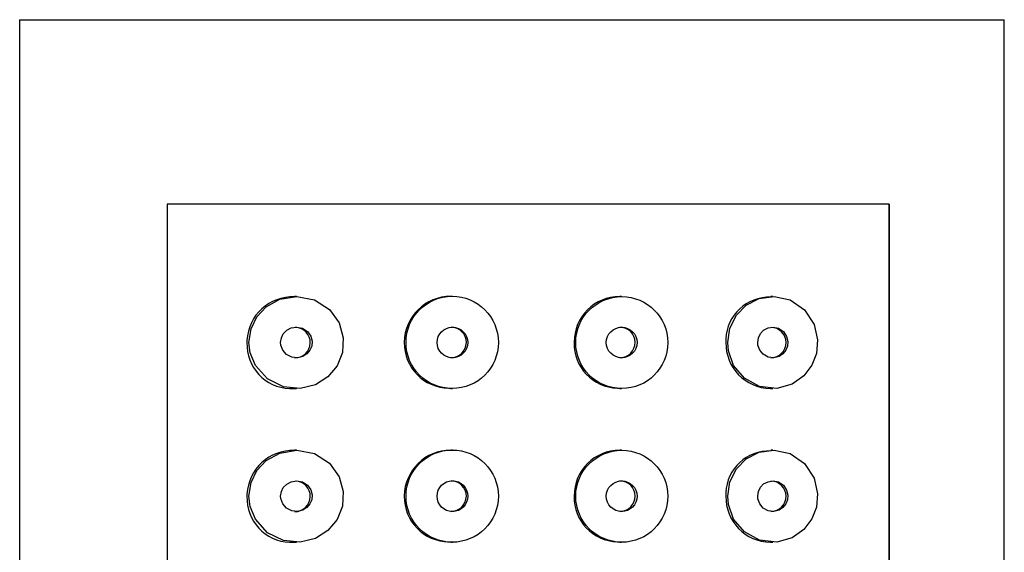
# Model space of a CAD drawing. Extents: x 61.3 to 139.1, y 109.3 to 188.3.
# Drawn here: x 83.1 to 84.1, y 162.1 to 162.7 of the extents above; entities that cross this region are included whole.
import ezdxf

# ---------------------------------------------------------------- set-up
doc = ezdxf.new("R2010")
doc.units = 0
doc.header["$MEASUREMENT"] = 0
doc.layers.get('0').update_dxf_attribs({"linetype": 'CONTINUOUS'})

# ---------------------------------------------------------------- blocks, each defined once
blk = doc.blocks.new('BLOCK_12')
at = {"color": 7}
blk.add_lwpolyline([(83.5417, 162.1055), (83.5436, 162.1055)], dxfattribs=at)
blk = doc.blocks.new('BLOCK_13')
at = {"color": 7}
blk.add_lwpolyline([(83.5436, 162.2048), (83.5417, 162.2048)], dxfattribs=at)
blk = doc.blocks.new('BLOCK_16')
at = {"color": 7}
blk.add_lwpolyline([(83.5417, 162.271), (83.5436, 162.271)], dxfattribs=at)
blk = doc.blocks.new('BLOCK_17')
at = {"color": 7}
blk.add_lwpolyline([(83.5436, 162.3702), (83.5417, 162.3702)], dxfattribs=at)
blk = doc.blocks.new('BLOCK_30')
at = {"color": 7}
blk.add_lwpolyline([(83.7236, 162.271), (83.7253, 162.271)], dxfattribs=at)
blk = doc.blocks.new('BLOCK_31')
at = {"color": 7}
blk.add_lwpolyline([(83.7253, 162.3702), (83.7236, 162.3702)], dxfattribs=at)
blk = doc.blocks.new('BLOCK_34')
at = {"color": 7}
blk.add_lwpolyline([(83.7236, 162.1055), (83.7253, 162.1055)], dxfattribs=at)
blk = doc.blocks.new('BLOCK_35')
at = {"color": 7}
blk.add_lwpolyline([(83.7253, 162.2048), (83.7236, 162.2048)], dxfattribs=at)
blk = doc.blocks.new('BLOCK_42')
at = {"color": 7}
blk.add_lwpolyline([(83.0778, 162.6682), (83.0778, 155.8157)], dxfattribs=at)
blk = doc.blocks.new('BLOCK_43')
at = {"color": 7}
blk.add_lwpolyline([(84.1372, 155.8157), (84.1372, 162.6682)], dxfattribs=at)
blk = doc.blocks.new('BLOCK_44')
at = {"color": 7}
blk.add_lwpolyline([(83.3736, 162.271), (83.3755, 162.271)], dxfattribs=at)
blk = doc.blocks.new('BLOCK_45')
at = {"color": 7}
blk.add_lwpolyline([(83.3755, 162.3702), (83.3736, 162.3702)], dxfattribs=at)
blk = doc.blocks.new('BLOCK_50')
at = {"color": 7}
blk.add_lwpolyline([(83.3736, 162.1055), (83.3755, 162.1055)], dxfattribs=at)
blk = doc.blocks.new('BLOCK_51')
at = {"color": 7}
blk.add_lwpolyline([(83.3755, 162.2048), (83.3736, 162.2048)], dxfattribs=at)
blk = doc.blocks.new('BLOCK_64')
at = {"color": 7}
blk.add_lwpolyline([(83.8861, 162.1055), (83.8881, 162.1055)], dxfattribs=at)
blk = doc.blocks.new('BLOCK_65')
at = {"color": 7}
blk.add_lwpolyline([(83.8881, 162.2048), (83.8861, 162.2048)], dxfattribs=at)
blk = doc.blocks.new('BLOCK_74')
at = {"color": 7}
blk.add_lwpolyline([(83.8861, 162.271), (83.8881, 162.271)], dxfattribs=at)
blk = doc.blocks.new('BLOCK_75')
at = {"color": 7}
blk.add_lwpolyline([(83.8881, 162.3702), (83.8861, 162.3702)], dxfattribs=at)
blk = doc.blocks.new('BLOCK_119')
at = {"color": 7}
blk.add_open_spline([(83.5929, 162.1552), (83.5929, 162.1826), (83.5707, 162.2048), (83.5431, 162.2048), (83.5157, 162.2048), (83.4935, 162.1826), (83.4935, 162.1552), (83.4935, 162.1277), (83.5157, 162.1055), (83.5431, 162.1055), (83.5707, 162.1055), (83.5929, 162.1277), (83.5929, 162.1552), (83.5929, 162.1552), (83.5929, 162.1552), (83.5929, 162.1552)], degree=3, knots=[0, 0, 0, 0, 1, 1, 1, 2, 2, 2, 3, 3, 3, 4, 4, 4, 5, 5, 5, 5], dxfattribs=at)
blk = doc.blocks.new('BLOCK_120')
at = {"color": 7}
blk.add_open_spline([(83.56, 162.1551), (83.56, 162.1642), (83.5526, 162.1718), (83.5434, 162.1718), (83.5343, 162.1718), (83.5269, 162.1642), (83.5269, 162.1551), (83.5269, 162.1459), (83.5343, 162.1385), (83.5434, 162.1385), (83.5526, 162.1385), (83.56, 162.1459), (83.56, 162.1551), (83.56, 162.1551), (83.56, 162.1551), (83.56, 162.1551)], degree=3, knots=[0, 0, 0, 0, 1, 1, 1, 2, 2, 2, 3, 3, 3, 4, 4, 4, 5, 5, 5, 5], dxfattribs=at)
blk = doc.blocks.new('BLOCK_136')
at = {"color": 7}
blk.add_open_spline([(83.5929, 162.3206), (83.5929, 162.3482), (83.5707, 162.3704), (83.5431, 162.3704), (83.5157, 162.3704), (83.4935, 162.3482), (83.4935, 162.3206), (83.4935, 162.2932), (83.5157, 162.271), (83.5431, 162.271), (83.5707, 162.271), (83.5929, 162.2932), (83.5929, 162.3206), (83.5929, 162.3206), (83.5929, 162.3206), (83.5929, 162.3206)], degree=3, knots=[0, 0, 0, 0, 1, 1, 1, 2, 2, 2, 3, 3, 3, 4, 4, 4, 5, 5, 5, 5], dxfattribs=at)
blk = doc.blocks.new('BLOCK_137')
at = {"color": 7}
blk.add_open_spline([(83.56, 162.3206), (83.56, 162.3297), (83.5526, 162.3371), (83.5434, 162.3371), (83.5343, 162.3371), (83.5269, 162.3297), (83.5269, 162.3206), (83.5269, 162.3115), (83.5343, 162.3041), (83.5434, 162.3041), (83.5526, 162.3041), (83.56, 162.3115), (83.56, 162.3206), (83.56, 162.3206), (83.56, 162.3206), (83.56, 162.3206)], degree=3, knots=[0, 0, 0, 0, 1, 1, 1, 2, 2, 2, 3, 3, 3, 4, 4, 4, 5, 5, 5, 5], dxfattribs=at)
blk = doc.blocks.new('BLOCK_138')
at = {"color": 7}
blk.add_open_spline([(83.4916, 162.1551), (83.4913, 162.1284), (83.5126, 162.1063), (83.5395, 162.106), (83.54, 162.106), (83.5412, 162.106), (83.5417, 162.106)], degree=3, knots=[0, 0, 0, 0, 1, 1, 1, 2, 2, 2, 2], dxfattribs=at)
blk = doc.blocks.new('BLOCK_139')
at = {"color": 7}
blk.add_open_spline([(83.5417, 162.2047), (83.5143, 162.2048), (83.4918, 162.1828), (83.4916, 162.1554)], degree=3, dxfattribs=at)
blk = doc.blocks.new('BLOCK_142')
at = {"color": 7}
blk.add_open_spline([(83.4916, 162.3206), (83.4913, 162.2939), (83.5126, 162.2719), (83.5395, 162.2715), (83.54, 162.2715), (83.5412, 162.2715), (83.5417, 162.2715)], degree=3, knots=[0, 0, 0, 0, 1, 1, 1, 2, 2, 2, 2], dxfattribs=at)
blk = doc.blocks.new('BLOCK_143')
at = {"color": 7}
blk.add_open_spline([(83.5417, 162.3702), (83.5143, 162.3704), (83.4918, 162.3483), (83.4916, 162.3209)], degree=3, dxfattribs=at)
blk = doc.blocks.new('BLOCK_152')
at = {"color": 7}
blk.add_open_spline([(83.5417, 162.3042), (83.5509, 162.3042), (83.5583, 162.3115), (83.5584, 162.3206), (83.5584, 162.3296), (83.5512, 162.3371), (83.5421, 162.3371)], degree=3, knots=[0, 0, 0, 0, 1, 1, 1, 2, 2, 2, 2], dxfattribs=at)
blk = doc.blocks.new('BLOCK_158')
at = {"color": 7}
blk.add_open_spline([(83.5417, 162.1387), (83.5509, 162.1387), (83.5583, 162.1459), (83.5584, 162.1551), (83.5584, 162.164), (83.5512, 162.1716), (83.5421, 162.1716)], degree=3, knots=[0, 0, 0, 0, 1, 1, 1, 2, 2, 2, 2], dxfattribs=at)
blk = doc.blocks.new('BLOCK_160')
at = {"color": 7}
blk.add_open_spline([(83.7751, 162.1551), (83.7751, 162.1825), (83.7529, 162.2045), (83.7257, 162.2045), (83.6983, 162.2045), (83.6761, 162.1825), (83.6761, 162.1551), (83.6761, 162.1277), (83.6983, 162.1055), (83.7257, 162.1055), (83.7529, 162.1055), (83.7751, 162.1277), (83.7751, 162.1551), (83.7751, 162.1551), (83.7751, 162.1551), (83.7751, 162.1551)], degree=3, knots=[0, 0, 0, 0, 1, 1, 1, 2, 2, 2, 3, 3, 3, 4, 4, 4, 5, 5, 5, 5], dxfattribs=at)
blk = doc.blocks.new('BLOCK_161')
at = {"color": 7}
blk.add_open_spline([(83.7421, 162.1551), (83.7421, 162.1642), (83.7347, 162.1716), (83.7255, 162.1716), (83.7164, 162.1716), (83.709, 162.1642), (83.709, 162.1551), (83.709, 162.1459), (83.7164, 162.1385), (83.7255, 162.1385), (83.7347, 162.1385), (83.7421, 162.1459), (83.7421, 162.1551), (83.7421, 162.1551), (83.7421, 162.1551), (83.7421, 162.1551)], degree=3, knots=[0, 0, 0, 0, 1, 1, 1, 2, 2, 2, 3, 3, 3, 4, 4, 4, 5, 5, 5, 5], dxfattribs=at)
blk = doc.blocks.new('BLOCK_165')
at = {"color": 7}
blk.add_open_spline([(83.7751, 162.3206), (83.7751, 162.348), (83.7529, 162.37), (83.7257, 162.37), (83.6983, 162.37), (83.6761, 162.348), (83.6761, 162.3206), (83.6761, 162.2932), (83.6983, 162.271), (83.7257, 162.271), (83.7529, 162.271), (83.7751, 162.2932), (83.7751, 162.3206), (83.7751, 162.3206), (83.7751, 162.3206), (83.7751, 162.3206)], degree=3, knots=[0, 0, 0, 0, 1, 1, 1, 2, 2, 2, 3, 3, 3, 4, 4, 4, 5, 5, 5, 5], dxfattribs=at)
blk = doc.blocks.new('BLOCK_166')
at = {"color": 7}
blk.add_open_spline([(83.7421, 162.3206), (83.7421, 162.3297), (83.7347, 162.3371), (83.7255, 162.3371), (83.7164, 162.3371), (83.709, 162.3297), (83.709, 162.3206), (83.709, 162.3115), (83.7164, 162.3041), (83.7255, 162.3041), (83.7347, 162.3041), (83.7421, 162.3115), (83.7421, 162.3206), (83.7421, 162.3206), (83.7421, 162.3206), (83.7421, 162.3206)], degree=3, knots=[0, 0, 0, 0, 1, 1, 1, 2, 2, 2, 3, 3, 3, 4, 4, 4, 5, 5, 5, 5], dxfattribs=at)
blk = doc.blocks.new('BLOCK_178')
at = {"color": 7}
blk.add_open_spline([(83.6744, 162.3206), (83.6737, 162.2942), (83.6945, 162.2722), (83.721, 162.2715), (83.7217, 162.2715), (83.7229, 162.2715), (83.7236, 162.2715)], degree=3, knots=[0, 0, 0, 0, 1, 1, 1, 2, 2, 2, 2], dxfattribs=at)
blk = doc.blocks.new('BLOCK_179')
at = {"color": 7}
blk.add_open_spline([(83.7236, 162.3702), (83.6964, 162.3702), (83.6742, 162.348), (83.6744, 162.3208)], degree=3, dxfattribs=at)
blk = doc.blocks.new('BLOCK_183')
at = {"color": 7}
blk.add_open_spline([(83.6744, 162.1551), (83.6737, 162.1287), (83.6945, 162.1067), (83.721, 162.106), (83.7217, 162.106), (83.7229, 162.106), (83.7236, 162.106)], degree=3, knots=[0, 0, 0, 0, 1, 1, 1, 2, 2, 2, 2], dxfattribs=at)
blk = doc.blocks.new('BLOCK_184')
at = {"color": 7}
blk.add_open_spline([(83.7236, 162.2047), (83.6964, 162.2047), (83.6742, 162.1825), (83.6744, 162.1552)], degree=3, dxfattribs=at)
blk = doc.blocks.new('BLOCK_200')
at = {"color": 7}
blk.add_lwpolyline([(84.0135, 160.6463), (84.0135, 162.4696)], dxfattribs=at)
blk = doc.blocks.new('BLOCK_201')
at = {"color": 7}
blk.add_lwpolyline([(84.0135, 162.4696), (83.2365, 162.4696)], dxfattribs=at)
blk = doc.blocks.new('BLOCK_202')
at = {"color": 7}
blk.add_lwpolyline([(83.2365, 162.4696), (83.2365, 160.6463)], dxfattribs=at)
blk = doc.blocks.new('BLOCK_205')
at = {"color": 7}
blk.add_lwpolyline([(83.0778, 162.6682), (84.1372, 162.6682)], dxfattribs=at)
blk = doc.blocks.new('BLOCK_206')
at = {"color": 7}
blk.add_open_spline([(83.7236, 162.1387), (83.7328, 162.1387), (83.74, 162.1461), (83.74, 162.1552), (83.74, 162.1644), (83.7328, 162.1716), (83.7236, 162.1716)], degree=3, knots=[0, 0, 0, 0, 1, 1, 1, 2, 2, 2, 2], dxfattribs=at)
blk = doc.blocks.new('BLOCK_215')
at = {"color": 7}
blk.add_open_spline([(83.7236, 162.3042), (83.7328, 162.3042), (83.74, 162.3116), (83.74, 162.3208), (83.74, 162.3297), (83.7328, 162.3371), (83.7236, 162.3371)], degree=3, knots=[0, 0, 0, 0, 1, 1, 1, 2, 2, 2, 2], dxfattribs=at)
blk = doc.blocks.new('BLOCK_248')
at = {"color": 7}
blk.add_open_spline([(83.8377, 162.1551), (83.8371, 162.1282), (83.8587, 162.106), (83.8855, 162.1056)], degree=3, dxfattribs=at)
blk = doc.blocks.new('BLOCK_249')
at = {"color": 7}
blk.add_open_spline([(83.8861, 162.2038), (83.8602, 162.2048), (83.8385, 162.1845), (83.8377, 162.1589), (83.8377, 162.1578), (83.8377, 162.1561), (83.8377, 162.1551)], degree=3, knots=[0, 0, 0, 0, 1, 1, 1, 2, 2, 2, 2], dxfattribs=at)
blk = doc.blocks.new('BLOCK_250')
at = {"color": 7}
blk.add_open_spline([(83.3224, 162.1551), (83.3214, 162.1287), (83.3419, 162.1065), (83.3683, 162.1055), (83.3696, 162.1055), (83.3722, 162.1055), (83.3736, 162.1056)], degree=3, knots=[0, 0, 0, 0, 1, 1, 1, 2, 2, 2, 2], dxfattribs=at)
blk = doc.blocks.new('BLOCK_251')
at = {"color": 7}
blk.add_open_spline([(83.3736, 162.2042), (83.3466, 162.2054), (83.3237, 162.1844), (83.3224, 162.1573), (83.3224, 162.1568), (83.3224, 162.1556), (83.3224, 162.1551)], degree=3, knots=[0, 0, 0, 0, 1, 1, 1, 2, 2, 2, 2], dxfattribs=at)
blk = doc.blocks.new('BLOCK_252')
at = {"color": 7}
blk.add_open_spline([(83.8377, 162.3206), (83.8371, 162.2937), (83.8587, 162.2715), (83.8855, 162.2712)], degree=3, dxfattribs=at)
blk = doc.blocks.new('BLOCK_253')
at = {"color": 7}
blk.add_open_spline([(83.8861, 162.3694), (83.8602, 162.3702), (83.8385, 162.3501), (83.8377, 162.3244), (83.8377, 162.3234), (83.8377, 162.3216), (83.8377, 162.3206)], degree=3, knots=[0, 0, 0, 0, 1, 1, 1, 2, 2, 2, 2], dxfattribs=at)
blk = doc.blocks.new('BLOCK_254')
at = {"color": 7}
blk.add_open_spline([(83.3224, 162.3206), (83.3214, 162.2942), (83.3419, 162.272), (83.3683, 162.271), (83.3696, 162.271), (83.3722, 162.271), (83.3736, 162.271)], degree=3, knots=[0, 0, 0, 0, 1, 1, 1, 2, 2, 2, 2], dxfattribs=at)
blk = doc.blocks.new('BLOCK_255')
at = {"color": 7}
blk.add_open_spline([(83.3736, 162.3697), (83.3466, 162.3709), (83.3237, 162.3499), (83.3224, 162.3228), (83.3224, 162.3223), (83.3224, 162.3211), (83.3224, 162.3206)], degree=3, knots=[0, 0, 0, 0, 1, 1, 1, 2, 2, 2, 2], dxfattribs=at)
blk = doc.blocks.new('BLOCK_256')
at = {"color": 7}
blk.add_lwpolyline([(84.0132, 162.4696), (84.0132, 160.6463)], dxfattribs=at)
blk = doc.blocks.new('BLOCK_257')
at = {"color": 7}
blk.add_lwpolyline([(83.3245, 162.3206), (83.3269, 162.3352), (83.3331, 162.3482), (83.3431, 162.359), (83.3578, 162.3671), (83.376, 162.3702), (83.3951, 162.3664), (83.4112, 162.3561), (83.4215, 162.3416), (83.426, 162.3256), (83.4251, 162.3099), (83.4194, 162.2956), (83.4094, 162.2837), (83.396, 162.2751), (83.3796, 162.2712), (83.3617, 162.2729), (83.3445, 162.2813), (83.3314, 162.2958), (83.3259, 162.3096), (83.3245, 162.3206)], dxfattribs=at)
blk = doc.blocks.new('BLOCK_266')
at = {"color": 7}
blk.add_lwpolyline([(83.3245, 162.1551), (83.3269, 162.1697), (83.3331, 162.1826), (83.3431, 162.1935), (83.3578, 162.2016), (83.376, 162.2048), (83.3951, 162.2009), (83.4112, 162.1906), (83.4215, 162.1761), (83.426, 162.1601), (83.4251, 162.1444), (83.4194, 162.1301), (83.4094, 162.1182), (83.396, 162.1096), (83.3796, 162.1056), (83.3617, 162.1074), (83.3445, 162.1158), (83.3314, 162.1303), (83.3259, 162.144), (83.3245, 162.1551)], dxfattribs=at)
blk = doc.blocks.new('BLOCK_270')
at = {"color": 7}
blk.add_lwpolyline([(83.3586, 162.1551), (83.3595, 162.1601), (83.3615, 162.1645), (83.3652, 162.1682), (83.37, 162.1707), (83.3758, 162.1716), (83.3822, 162.1704), (83.3876, 162.1668), (83.391, 162.1618), (83.3924, 162.1564), (83.392, 162.1513), (83.3901, 162.1468), (83.3869, 162.1428), (83.3824, 162.1399), (83.3769, 162.1385), (83.3707, 162.1392), (83.365, 162.1421), (83.3609, 162.147), (83.3588, 162.1525), (83.3586, 162.1551)], dxfattribs=at)
blk = doc.blocks.new('BLOCK_272')
at = {"color": 7}
blk.add_lwpolyline([(83.3586, 162.3206), (83.3595, 162.3256), (83.3615, 162.3301), (83.3652, 162.3337), (83.37, 162.3363), (83.3758, 162.3371), (83.3822, 162.3359), (83.3876, 162.3323), (83.391, 162.3273), (83.3924, 162.322), (83.392, 162.3168), (83.3901, 162.3123), (83.3869, 162.3084), (83.3824, 162.3054), (83.3769, 162.3041), (83.3707, 162.3048), (83.365, 162.3077), (83.3609, 162.3125), (83.3588, 162.3178), (83.3586, 162.3206)], dxfattribs=at)
blk = doc.blocks.new('BLOCK_280')
at = {"color": 7}
blk.add_open_spline([(83.3736, 162.1385), (83.3827, 162.1384), (83.3903, 162.1454), (83.3905, 162.1546), (83.3908, 162.1635), (83.3836, 162.1711), (83.3746, 162.1714)], degree=3, knots=[0, 0, 0, 0, 1, 1, 1, 2, 2, 2, 2], dxfattribs=at)
blk = doc.blocks.new('BLOCK_283')
at = {"color": 7}
blk.add_open_spline([(83.3736, 162.3041), (83.3827, 162.3037), (83.3903, 162.311), (83.3905, 162.3201), (83.3908, 162.329), (83.3836, 162.3366), (83.3746, 162.337)], degree=3, knots=[0, 0, 0, 0, 1, 1, 1, 2, 2, 2, 2], dxfattribs=at)
blk = doc.blocks.new('BLOCK_291')
at = {"color": 7}
blk.add_lwpolyline([(83.8396, 162.1551), (83.842, 162.1706), (83.8489, 162.1844), (83.8595, 162.1952), (83.8735, 162.2024), (83.8897, 162.2047), (83.9067, 162.2009), (83.9222, 162.1902), (83.9326, 162.1744), (83.9362, 162.1578), (83.935, 162.1434), (83.93, 162.1306), (83.9215, 162.1192), (83.9088, 162.1103), (83.8923, 162.1056), (83.8738, 162.1077), (83.8575, 162.1167), (83.8459, 162.1304), (83.8404, 162.1461), (83.8396, 162.1551)], dxfattribs=at)
blk = doc.blocks.new('BLOCK_296')
at = {"color": 7}
blk.add_lwpolyline([(83.8719, 162.1551), (83.8728, 162.1602), (83.8749, 162.1647), (83.8783, 162.1683), (83.883, 162.1707), (83.8885, 162.1716), (83.8943, 162.1704), (83.8995, 162.1668), (83.9029, 162.1616), (83.9042, 162.1563), (83.9038, 162.1513), (83.9021, 162.1468), (83.899, 162.143), (83.8948, 162.1401), (83.8893, 162.1385), (83.8833, 162.1392), (83.8778, 162.1423), (83.874, 162.147), (83.8721, 162.1523), (83.8719, 162.1551)], dxfattribs=at)
blk = doc.blocks.new('BLOCK_297')
at = {"color": 7}
blk.add_lwpolyline([(83.8396, 162.3206), (83.842, 162.3361), (83.8489, 162.3499), (83.8595, 162.3607), (83.8735, 162.368), (83.8897, 162.3702), (83.9067, 162.3664), (83.9222, 162.3557), (83.9326, 162.3399), (83.9362, 162.3234), (83.935, 162.3089), (83.93, 162.2961), (83.9215, 162.2848), (83.9088, 162.2758), (83.8923, 162.2712), (83.8738, 162.2732), (83.8575, 162.2822), (83.8459, 162.296), (83.8404, 162.3116), (83.8396, 162.3206)], dxfattribs=at)
blk = doc.blocks.new('BLOCK_305')
at = {"color": 7}
blk.add_lwpolyline([(83.8719, 162.3206), (83.8728, 162.3258), (83.8749, 162.3303), (83.8783, 162.3339), (83.883, 162.3363), (83.8885, 162.3371), (83.8943, 162.3359), (83.8995, 162.3323), (83.9029, 162.3271), (83.9042, 162.3218), (83.9038, 162.3168), (83.9021, 162.3123), (83.899, 162.3085), (83.8948, 162.3056), (83.8893, 162.3041), (83.8833, 162.3048), (83.8778, 162.3079), (83.874, 162.3125), (83.8721, 162.3178), (83.8719, 162.3206)], dxfattribs=at)
blk = doc.blocks.new('BLOCK_311')
at = {"color": 7}
blk.add_open_spline([(83.8861, 162.3041), (83.8952, 162.3041), (83.9024, 162.3115), (83.9024, 162.3206), (83.9024, 162.3296), (83.895, 162.3368), (83.8861, 162.3368)], degree=3, knots=[0, 0, 0, 0, 1, 1, 1, 2, 2, 2, 2], dxfattribs=at)
blk = doc.blocks.new('BLOCK_314')
at = {"color": 7}
blk.add_open_spline([(83.8861, 162.1385), (83.8952, 162.1387), (83.9024, 162.1459), (83.9024, 162.1551), (83.9024, 162.164), (83.895, 162.1713), (83.8861, 162.1714)], degree=3, knots=[0, 0, 0, 0, 1, 1, 1, 2, 2, 2, 2], dxfattribs=at)

msp = doc.modelspace()

# ---------------------------------------------------------------- block references
for name in ['BLOCK_42', 'BLOCK_205', 'BLOCK_43', 'BLOCK_201', 'BLOCK_202', 'BLOCK_256', 'BLOCK_200', 'BLOCK_255', 'BLOCK_257', 'BLOCK_45', 'BLOCK_143', 'BLOCK_136', 'BLOCK_17', 'BLOCK_179', 'BLOCK_165', 'BLOCK_31', 'BLOCK_253', 'BLOCK_297', 'BLOCK_75', 'BLOCK_272', 'BLOCK_283', 'BLOCK_137', 'BLOCK_152', 'BLOCK_166', 'BLOCK_215', 'BLOCK_305', 'BLOCK_311', 'BLOCK_254', 'BLOCK_142', 'BLOCK_178', 'BLOCK_252', 'BLOCK_44', 'BLOCK_16', 'BLOCK_30', 'BLOCK_74', 'BLOCK_251', 'BLOCK_266', 'BLOCK_51', 'BLOCK_139', 'BLOCK_119', 'BLOCK_13', 'BLOCK_184', 'BLOCK_160', 'BLOCK_35', 'BLOCK_249', 'BLOCK_291', 'BLOCK_65', 'BLOCK_270', 'BLOCK_280', 'BLOCK_120', 'BLOCK_158', 'BLOCK_161', 'BLOCK_206', 'BLOCK_296', 'BLOCK_314', 'BLOCK_250', 'BLOCK_138', 'BLOCK_183', 'BLOCK_248', 'BLOCK_50', 'BLOCK_12', 'BLOCK_34', 'BLOCK_64']:
    msp.add_blockref(name, (0, 0))

doc.saveas('drawing.dxf')
